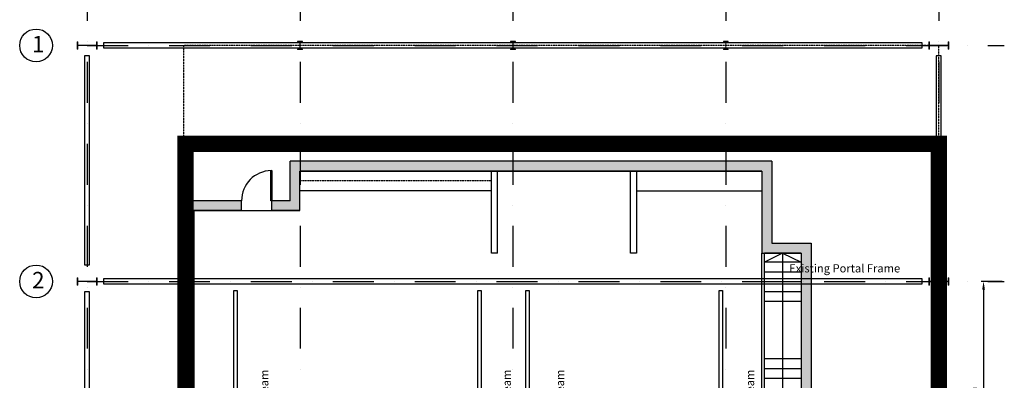
# Model space of a CAD drawing. Units: millimetres. Extents: x 423622 to 1082287, y 60471 to 413722.
# Drawn here: x 506242 to 536300, y 100655 to 111656 of the extents above; entities that cross this region are included whole.
import ezdxf

# ---------------------------------------------------------------- set-up
doc = ezdxf.new("R2010")
doc.units = ezdxf.units.MM
doc.header["$MEASUREMENT"] = 0
for name, pattern in [('CENTER', [2, 1.25, -0.25, 0.25, -0.25]), ('DASHDOT', [1, 0.5, -0.25, 0, -0.25]), ('HIDDEN', [0.375, 0.25, -0.125])]:
    doc.linetypes.add(name, pattern=pattern)
for name, color, linetype in [('CCS-Grid', 1, 'CENTER'), ('CCS-Leader', 1, 'Continuous'), ('E-DOORS', 9, 'Continuous'), ('E-WALLS', 4, 'Continuous'), ('LEVEL1$0$3D', 5, 'Continuous'), ('N-FURN3', 245, 'Continuous'), ('N-section', 7, 'Continuous'), ('N-STAIRS', 1, 'Continuous'), ('N-WALL', 4, 'Continuous'), ('N-WALLS', 4, 'Continuous'), ('Steel', 2, 'Continuous')]:
    doc.layers.add(name, color=color, linetype=linetype)
doc.layers.add('Section', color=3, linetype='Continuous', lineweight=0)
doc.styles.add('Arial', font='arial.ttf')
doc.dimstyles.new('1-100', dxfattribs={"dimscale": 100, "dimtxt": 2.5, "dimasz": 2.5, "dimexe": 0.75, "dimexo": 0.625, "dimgap": 1, "dimtad": 1, "dimdec": 0, "dimtxsty": 'Arial', "dimcen": 2.5, "dimclrd": 1, "dimclre": 1, "dimclrt": 2, "dimadec": 0, "dimazin": 0, "dimtfac": 1, "dimtdec": 0, "dimtmove": 0, "dimatfit": 3, "dimfxl": 1, "dimarcsym": 0})

# ---------------------------------------------------------------- blocks, each defined once
blk = doc.blocks.new('*D2420')
at = {"layer": 'CCS-Leader', "color": 1, "lineweight": -2}
for p, q in [((536237, 103671), (535591, 103671)), ((535666, 103421), (535666, 96721)), ((536237, 96471), (535591, 96471))]:
    blk.add_line(p, q, dxfattribs=at)
at = {"layer": 'CCS-Leader', "color": 1}
for points in [[(535624, 103421), (535708, 103421), (535666, 103671)], [(535624, 96721), (535708, 96721), (535666, 96471)]]:
    blk.add_solid(points, dxfattribs=at)
at = {"layer": 'DefPoints', "color": 0}
for p in [(536300, 103671), (535666, 96471), (536300, 96471)]:
    blk.add_point(p, dxfattribs=at)
at = {"layer": 'CCS-Leader', "color": 2, "insert": (535439, 100071), "char_height": 250, "attachment_point": 5, "rotation": 90, "style": 'Arial'}
blk.add_mtext('7200', dxfattribs=at)
blk = doc.blocks.new('archlay')
at = {"ltscale": 0.25}
h = blk.add_hatch(color=9, dxfattribs=at)
h.dxf.hatch_style = 1
h.paths.add_polyline_path([(371766, 46212), (375666, 46212), (375666, 44564), (375966, 44564), (375966, 46512), (372066, 46512), (372066, 51537), (370866, 51537), (370866, 54037), (356161, 54037), (356161, 52832), (355601, 52832), (355601, 52532), (356461, 52532), (356461, 53737), (370566, 53737), (370566, 51337), (370566, 51237), (371766, 51237)])
h.paths.add_polyline_path([(352922, 47012), (353222, 47012), (353222, 52532), (354681, 52532), (354681, 52832), (352922, 52832)])
at = {"color": 9, "ltscale": 0.25}
blk.add_lwpolyline([(353222, 44817), (353222, 52532), (356461, 52532), (356461, 53737), (370566, 53737), (370566, 51237), (371766, 51237), (371766, 44817)], close=True, dxfattribs=at)
at = {"layer": 'E-DOORS', "color": 9, "linetype": 'Continuous'}
blk.add_lwpolyline([(355571, 52832), (355571, 53752), (355601, 53752), (355601, 52832)], close=True, dxfattribs=at)
blk.add_arc((355601, 52832), 920, 90.9341, 180, dxfattribs=at)
at = {"layer": 'E-WALLS', "color": 9, "linetype": 'HIDDEN'}
for p, q in [((375966, 57570), (352922, 57570)), ((352922, 52832), (352922, 57570)), ((375966, 46512), (375966, 57570)), ((362316, 53437), (356461, 53437))]:
    blk.add_line(p, q, dxfattribs=at)
at = {"layer": 'E-WALLS', "color": 9}
for p, q in [((370866, 54037), (356161, 54037)), ((370566, 53737), (356461, 53737)), ((354681, 52532), (354681, 52832)), ((355601, 52532), (355601, 52832)), ((356461, 52532), (355601, 52532))]:
    blk.add_line(p, q, dxfattribs=at)
at = {"layer": 'LEVEL1$0$3D', "color": 9, "ltscale": 0.25}
blk.add_line((362491, 51237), (362316, 51237), dxfattribs=at)
at = {"layer": 'N-FURN3', "color": 9, "ltscale": 0.25}
for p, q in [((362316, 51237), (362316, 53737)), ((362491, 51237), (362491, 53737))]:
    blk.add_line(p, q, dxfattribs=at)
at = {"layer": 'N-section', "color": 9, "linetype": 'Continuous'}
for p, q in [((352922, 52832), (352922, 47012)), ((354681, 52832), (352922, 52832)), ((356161, 52832), (355601, 52832)), ((353222, 52532), (353222, 47012)), ((354681, 52532), (353222, 52532))]:
    blk.add_line(p, q, dxfattribs=at)
at = {"layer": 'N-STAIRS', "color": 9}
for p, q in [((370566, 46205), (370566, 51237)), ((371766, 51237), (370645, 51237)), ((370645, 46205), (370645, 51237)), ((371192, 51237), (370645, 50953)), ((371192, 51237), (371192, 46205)), ((371192, 51237), (371766, 50953)), ((371766, 50953), (370645, 50953)), ((371766, 50953), (370645, 50953)), ((371766, 50653), (370645, 50653)), ((371766, 50353), (370645, 50353)), ((371766, 50053), (370645, 50053)), ((371766, 49753), (370645, 49753)), ((371766, 48005), (370645, 48005)), ((371766, 47706), (370645, 47706)), ((371766, 47405), (370645, 47405))]:
    blk.add_line(p, q, dxfattribs=at)
at = {"layer": 'N-WALL', "color": 9}
for p, q in [((356161, 52832), (356161, 54037)), ((356461, 52532), (356461, 53737))]:
    blk.add_line(p, q, dxfattribs=at)
at = {"layer": 'N-WALL', "color": 9, "ltscale": 0.25}
for p, q in [((366558, 51237), (366558, 53737)), ((366733, 53737), (366733, 51237)), ((362316, 53137), (356461, 53137)), ((366733, 53137), (370566, 53137))]:
    blk.add_line(p, q, dxfattribs=at)
blk.add_lwpolyline([(366733, 53541), (366733, 51237), (366558, 51237)], dxfattribs=at)
at = {"layer": 'N-WALLS', "color": 9, "linetype": 'Continuous'}
for p, q in [((370866, 54037), (370866, 51537)), ((370566, 53737), (370566, 51337)), ((370566, 51337), (370566, 51237)), ((370566, 51337), (370566, 51337)), ((370694, 51237), (370694, 51237))]:
    blk.add_line(p, q, dxfattribs=at)
at = {"layer": 'N-WALLS', "color": 9}
for p, q in [((370866, 51537), (372066, 51537)), ((372066, 51537), (372066, 46512)), ((370566, 51237), (371766, 51237)), ((371766, 51237), (371766, 46212))]:
    blk.add_line(p, q, dxfattribs=at)

msp = doc.modelspace()

# ---------------------------------------------------------------- linework, layer by layer
at = {"layer": 'CCS-Grid', "color": 1, "linetype": 'Continuous', "ltscale": 10}
for centre in [(506741.6, 110871.1), (506741.6, 103671.1)]:
    msp.add_circle(centre, 500, dxfattribs=at)
at = {"layer": 'Section', "linetype": 'ByBlock'}
for points in [[(508013.2, 110985.2), (507995.9, 110985.2), (507995.9, 110757), (508013.2, 110757), (508013.2, 110852.8, -0.4142136), (508025.9, 110865.5), (508573.2, 110865.5, -0.4142136), (508585.9, 110852.8), (508585.9, 110757), (508603.2, 110757), (508603.2, 110985.2), (508585.9, 110985.2), (508585.9, 110889.4, -0.4142136), (508573.2, 110876.7), (508025.9, 110876.7, -0.4142136), (508013.2, 110889.4)], [(514726.5, 110988.3), (514726.5, 110996.9), (514872.6, 110996.9), (514872.6, 110988.3), (514810.2, 110988.3, 0.4142136), (514802.6, 110980.7), (514802.6, 110761.6, 0.4142136), (514810.2, 110754), (514872.6, 110754), (514872.6, 110745.4), (514726.5, 110745.4), (514726.5, 110754), (514788.9, 110754, 0.4142136), (514796.5, 110761.6), (514796.5, 110980.7, 0.4142136), (514788.9, 110988.3)], [(521226.5, 110988.3), (521226.5, 110996.9), (521372.6, 110996.9), (521372.6, 110988.3), (521310.2, 110988.3, 0.4142136), (521302.6, 110980.7), (521302.6, 110761.6, 0.4142136), (521310.2, 110754), (521372.6, 110754), (521372.6, 110745.4), (521226.5, 110745.4), (521226.5, 110754), (521288.9, 110754, 0.4142136), (521296.5, 110761.6), (521296.5, 110980.7, 0.4142136), (521288.9, 110988.3)], [(527726.5, 110988.3), (527726.5, 110996.9), (527872.6, 110996.9), (527872.6, 110988.3), (527810.2, 110988.3, 0.4142136), (527802.6, 110980.7), (527802.6, 110761.6, 0.4142136), (527810.2, 110754), (527872.6, 110754), (527872.6, 110745.4), (527726.5, 110745.4), (527726.5, 110754), (527788.9, 110754, 0.4142136), (527796.5, 110761.6), (527796.5, 110980.7, 0.4142136), (527788.9, 110988.3)], [(534013.2, 110985.2), (533995.9, 110985.2), (533995.9, 110757), (534013.2, 110757), (534013.2, 110852.8, -0.4142136), (534025.9, 110865.5), (534573.2, 110865.5, -0.4142136), (534585.9, 110852.8), (534585.9, 110757), (534603.2, 110757), (534603.2, 110985.2), (534585.9, 110985.2), (534585.9, 110889.4, -0.4142136), (534573.2, 110876.7), (534025.9, 110876.7, -0.4142136), (534013.2, 110889.4)], [(508013.2, 103785.2), (507995.9, 103785.2), (507995.9, 103557), (508013.2, 103557), (508013.2, 103652.8, -0.4142136), (508025.9, 103665.5), (508573.2, 103665.5, -0.4142136), (508585.9, 103652.8), (508585.9, 103557), (508603.2, 103557), (508603.2, 103785.2), (508585.9, 103785.2), (508585.9, 103689.4, -0.4142136), (508573.2, 103676.7), (508025.9, 103676.7, -0.4142136), (508013.2, 103689.4)], [(534013.2, 103785.2), (533995.9, 103785.2), (533995.9, 103557), (534013.2, 103557), (534013.2, 103652.8, -0.4142136), (534025.9, 103665.5), (534573.2, 103665.5, -0.4142136), (534585.9, 103652.8), (534585.9, 103557), (534603.2, 103557), (534603.2, 103785.2), (534585.9, 103785.2), (534585.9, 103689.4, -0.4142136), (534573.2, 103676.7), (534025.9, 103676.7, -0.4142136), (534013.2, 103689.4)]]:
    msp.add_lwpolyline(points, format="xyb", close=True, dxfattribs=at)
at = {"layer": 'Steel', "color": 8, "linetype": 'DASHDOT', "ltscale": 2500}
for p, q in [((508299.5, 112871.1), (508299.5, 63271.1)), ((514799.5, 112871.1), (514799.5, 65671.1)), ((521299.5, 112871.1), (521299.5, 68071.1)), ((527799.5, 112871.1), (527799.5, 70471.1)), ((534299.5, 112871.1), (534299.5, 72871.1)), ((508299.5, 110871.1), (536299.5, 110871.1)), ((508299.5, 103671.1), (536299.5, 103671.1))]:
    msp.add_line(p, q, dxfattribs=at)
at = {"layer": 'Steel', "color": 3, "ltscale": 10}
for points in [[(508803.2, 110947.1), (508803.2, 110795.1), (533795.9, 110795.1), (533795.9, 110947.1), (508803.2, 110947.1)], [(508223.5, 104174.8), (508375.5, 104174.8), (508375.5, 110557), (508223.5, 110557), (508223.5, 104174.8)], [(534223.5, 104174.8), (534375.5, 104174.8), (534375.5, 110557), (534223.5, 110557), (534223.5, 104174.8)], [(508803.2, 103747.1), (508803.2, 103595.1), (533795.9, 103595.1), (533795.9, 103747.1), (508803.2, 103747.1)], [(508223.5, 96974.8), (508375.5, 96974.8), (508375.5, 103357), (508223.5, 103357), (508223.5, 96974.8)], [(534223.5, 96974.8), (534375.5, 96974.8), (534375.5, 103357), (534223.5, 103357), (534223.5, 96974.8)]]:
    msp.add_lwpolyline(points, dxfattribs=at)
at = {"layer": 'Steel', "color": 9, "const_width": 500}
msp.add_lwpolyline([(511299.5, 74871.1), (531299.5, 74871.1), (531299.5, 89271.1), (534299.5, 89271.1), (534299.5, 107871.1), (511299.5, 107871.1), (511299.5, 74871.1)], dxfattribs=at)
at = {"layer": 'Steel', "color": 1, "ltscale": 10}
for points in [[(512775.6, 103395.1), (512875.6, 103395.1), (512875.6, 96747.1), (512775.6, 96747.1), (512775.6, 103395.1)], [(520228.6, 103395.1), (520328.6, 103395.1), (520328.6, 96747.1), (520228.6, 96747.1), (520228.6, 103395.1)], [(521693.8, 103395.1), (521793.8, 103395.1), (521793.8, 96747.1), (521693.8, 96747.1), (521693.8, 103395.1)], [(527595.6, 103395.1), (527695.6, 103395.1), (527695.6, 96747.1), (527595.6, 96747.1), (527595.6, 103395.1)]]:
    msp.add_lwpolyline(points, dxfattribs=at)

# ---------------------------------------------------------------- block references
at = {"layer": 'CCS-Leader'}
msp.add_blockref('archlay', (158333.7, 53301.5), dxfattribs=at)

# ---------------------------------------------------------------- texts
at = {"layer": 'Steel', "color": 2, "ltscale": 10, "char_height": 250, "width": 4836.716, "attachment_point": 1, "rotation": 90, "style": 'Arial'}
for insert in [(513167.7, 98288.2), (520568.8, 98288.2), (522196.8, 98288.2), (527997.6, 98288.2), (513167.7, 76688.2), (520568.8, 76688.2), (522196.8, 76688.2), (527997.6, 76688.2)]:
    msp.add_mtext('\\pi307.51;Proposed Secondary Beam \\P\\pi1252.5;178x102x19UB', dxfattribs=dict(at, insert=insert))
at = {"layer": 'Steel', "color": 2, "ltscale": 10, "attachment_point": 1, "style": 'Arial'}
for s, insert, char_height, width in [('1', (506615.7, 111161), 500, 22395.79), ('Existing Portal Frame', (529732, 104195.9), 250, 3922.056), ('2', (506621.2, 103961), 500, 22395.79)]:
    msp.add_mtext(s, dxfattribs=dict(at, insert=insert, char_height=char_height, width=width))

# ---------------------------------------------------------------- dimensions: what is measured, and where the dimension line sits
at = {"layer": 'CCS-Leader', "color": 1}
dim = msp.add_linear_dim(base=(535666.1, 96471.1), p1=(536299.5, 103671.1), p2=(536299.5, 96471.1), angle=90, dimstyle='1-100', dxfattribs=at)
dim.commit()
dim.dimension.update_dxf_attribs({"geometry": '*D2420', "text_midpoint": (535438.5, 100071.1)})

doc.saveas('drawing.dxf')
